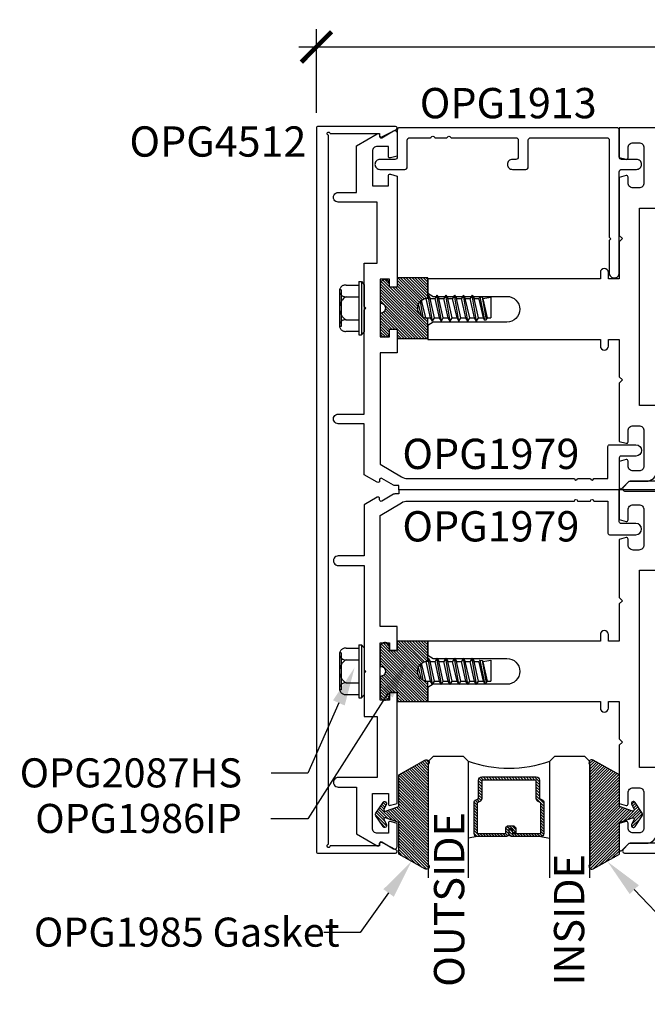
# Model space of a CAD drawing. Units: inches. Extents: x 9.91 to 19.62, y 41.22 to 49.28.
# Drawn here: x 9.91 to 13.79, y 43.18 to 49.28 of the extents above; entities that cross this region are included whole.
import ezdxf
from ezdxf import colors
from ezdxf.entities.mleader import LeaderData, LeaderLine
from ezdxf.enums import TextEntityAlignment as Align
from ezdxf.math import Vec2, Vec3

# ---------------------------------------------------------------- set-up
doc = ezdxf.new("R2010")
doc.units = ezdxf.units.IN
doc.header["$MEASUREMENT"] = 0
for name, color, linetype in [('Arcadia-Dim', 4, 'Continuous'), ('Arcadia-Profile', 5, 'Continuous'), ('Arcadia-Shade', 8, 'Continuous'), ('Arcadia-Text', 3, 'Continuous')]:
    doc.layers.add(name, color=color, linetype=linetype)
doc.styles.get("Standard").update_dxf_attribs({"font": 'ARIALN.TTF'})
doc.dimstyles.new('Arcadia-2', dxfattribs={"dimscale": 2, "dimtxt": 0.0938, "dimasz": 0.0938, "dimexe": 0.0546, "dimexo": 0.0469, "dimgap": 0.0469, "dimtad": 0, "dimtih": 1, "dimdec": 4, "dimrnd": 0.0625, "dimzin": 3, "dimdsep": 46, "dimlunit": 4, "dimtxsty": 'Standard', "dimblk": 'ARCHTICK', "dimcen": 0.0469, "dimdle": 0.0546, "dimclrd": 256, "dimclre": 256, "dimclrt": 256, "dimadec": 0, "dimazin": 0, "dimtfac": 0.75, "dimtix": 1, "dimtmove": 2, "dimatfit": 3, "dimfxl": 1, "dimtolj": 1, "dimtzin": 3, "dimlwd": -3, "dimlwe": -3, "dimarcsym": 0})
pattern_1 = [(45, (-30.979591, 80.587372), (-0.0088388348, 0.0088388348), [])]

# ---------------------------------------------------------------- blocks, each defined once
blk = doc.blocks.new('OPG1986IP')
at = {"layer": 'Arcadia-Shade', "lineweight": -3}
h = blk.add_hatch(dxfattribs=at)
h.set_pattern_fill('ANSI31', color=256, scale=0.1, style=0)
h.set_pattern_definition(pattern_1)
h.paths.add_polyline_path([(-0.4324, -0.014), (-0.4274, -0.0098), (-0.4219, -0.0063), (-0.4161, -0.0033), (-0.4101, -0.0009), (-0.4039, 0.0008), (-0.4039, 0.0008), (-0.3974, 0.0019), (-0.3909, 0.0023), (-0.3909, 0.1273), (-0.5799, 0.1273), (-0.5799, 0.0698), (-0.6269, 0.0698), (-0.6269, 0.0888), (-0.627, 0.0918), (-0.6275, 0.0948), (-0.6283, 0.0977), (-0.6294, 0.1006), (-0.6308, 0.1033), (-0.6324, 0.1058), (-0.6343, 0.1082), (-0.6365, 0.1103), (-0.6388, 0.1122), (-0.6414, 0.1139), (-0.6441, 0.1153), (-0.6469, 0.1163), (-0.6498, 0.1171), (-0.6528, 0.1176), (-0.6559, 0.1178), (-0.6589, 0.1176), (-0.6619, 0.1171), (-0.6648, 0.1163), (-0.6677, 0.1153), (-0.6704, 0.1139), (-0.6729, 0.1122), (-0.6753, 0.1103), (-0.6774, 0.1082), (-0.6793, 0.1058), (-0.681, 0.1033), (-0.6824, 0.1006), (-0.6835, 0.0977), (-0.6842, 0.0948), (-0.6847, 0.0918), (-0.6849, 0.0888), (-0.6849, -0.0292), (-0.6816, -0.0293), (-0.6783, -0.0297), (-0.6751, -0.0305), (-0.6719, -0.0316), (-0.669, -0.033), (-0.6661, -0.0348), (-0.6635, -0.0368), (-0.6612, -0.0391), (-0.659, -0.0417), (-0.6572, -0.0444), (-0.6557, -0.0474), (-0.6545, -0.0505), (-0.6536, -0.0537), (-0.6531, -0.0569), (-0.6529, -0.0602), (-0.6531, -0.0635), (-0.6536, -0.0668), (-0.6545, -0.07), (-0.6557, -0.0731), (-0.6572, -0.076), (-0.659, -0.0788), (-0.6612, -0.0813), (-0.6635, -0.0836), (-0.6661, -0.0857), (-0.669, -0.0874), (-0.6719, -0.0889), (-0.6751, -0.09), (-0.6783, -0.0907), (-0.6816, -0.0912), (-0.6849, -0.0912), (-0.6849, -0.2092), (-0.6847, -0.2123), (-0.6842, -0.2153), (-0.6835, -0.2182), (-0.6824, -0.221), (-0.681, -0.2237), (-0.6793, -0.2263), (-0.6774, -0.2286), (-0.6753, -0.2308), (-0.6729, -0.2327), (-0.6704, -0.2343), (-0.6677, -0.2357), (-0.6648, -0.2368), (-0.6619, -0.2376), (-0.6589, -0.2381), (-0.6559, -0.2382), (-0.6528, -0.2381), (-0.6498, -0.2376), (-0.6469, -0.2368), (-0.6441, -0.2357), (-0.6414, -0.2343), (-0.6388, -0.2327), (-0.6365, -0.2308), (-0.6343, -0.2286), (-0.6324, -0.2263), (-0.6308, -0.2237), (-0.6294, -0.221), (-0.6283, -0.2182), (-0.6275, -0.2153), (-0.627, -0.2123), (-0.6269, -0.2092), (-0.6269, -0.1902), (-0.5799, -0.1902), (-0.5799, -0.2469), (-0.579, -0.2477), (-0.3909, -0.2477), (-0.3909, -0.123), (-0.3912, -0.1227), (-0.3974, -0.1223), (-0.4038, -0.1213), (-0.4101, -0.1195), (-0.4161, -0.1172), (-0.4219, -0.1142), (-0.4284, -0.1099), (-0.4283, -0.1098), (-0.4324, -0.1065), (-0.437, -0.1019), (-0.4411, -0.0968), (-0.4446, -0.0913), (-0.4472, -0.0862), (-0.4472, -0.0863), (-0.4498, -0.0794), (-0.4515, -0.0732), (-0.4525, -0.0667), (-0.4529, -0.0602), (-0.4525, -0.0537), (-0.4515, -0.0473), (-0.4498, -0.041), (-0.4475, -0.0349), (-0.4446, -0.0291), (-0.4411, -0.0237), (-0.437, -0.0186)])
h = blk.add_hatch(dxfattribs=at)
h.set_pattern_fill('ANSI31', color=256, scale=0.1, style=0)
h.set_pattern_definition(pattern_1)
h.paths.add_polyline_path([(-0.4324, -0.014), (-0.4274, -0.0098), (-0.4219, -0.0063), (-0.4161, -0.0033), (-0.4101, -0.0009), (-0.4039, 0.0008), (-0.4039, 0.0008), (-0.3974, 0.0019), (-0.3909, 0.0023), (-0.3909, 0.1273), (-0.5799, 0.1273), (-0.5799, 0.0698), (-0.6269, 0.0698), (-0.6269, 0.0888), (-0.627, 0.0918), (-0.6275, 0.0948), (-0.6283, 0.0977), (-0.6294, 0.1006), (-0.6308, 0.1033), (-0.6324, 0.1058), (-0.6343, 0.1082), (-0.6365, 0.1103), (-0.6388, 0.1122), (-0.6414, 0.1139), (-0.6441, 0.1153), (-0.6469, 0.1163), (-0.6498, 0.1171), (-0.6528, 0.1176), (-0.6559, 0.1178), (-0.6589, 0.1176), (-0.6619, 0.1171), (-0.6648, 0.1163), (-0.6677, 0.1153), (-0.6704, 0.1139), (-0.6729, 0.1122), (-0.6753, 0.1103), (-0.6774, 0.1082), (-0.6793, 0.1058), (-0.681, 0.1033), (-0.6824, 0.1006), (-0.6835, 0.0977), (-0.6842, 0.0948), (-0.6847, 0.0918), (-0.6849, 0.0888), (-0.6849, -0.0292), (-0.6816, -0.0293), (-0.6783, -0.0297), (-0.6751, -0.0305), (-0.6719, -0.0316), (-0.669, -0.033), (-0.6661, -0.0348), (-0.6635, -0.0368), (-0.6612, -0.0391), (-0.659, -0.0417), (-0.6572, -0.0444), (-0.6557, -0.0474), (-0.6545, -0.0505), (-0.6536, -0.0537), (-0.6531, -0.0569), (-0.6529, -0.0602), (-0.6531, -0.0635), (-0.6536, -0.0668), (-0.6545, -0.07), (-0.6557, -0.0731), (-0.6572, -0.076), (-0.659, -0.0788), (-0.6612, -0.0813), (-0.6635, -0.0836), (-0.6661, -0.0857), (-0.669, -0.0874), (-0.6719, -0.0889), (-0.6751, -0.09), (-0.6783, -0.0907), (-0.6816, -0.0912), (-0.6849, -0.0912), (-0.6849, -0.2092), (-0.6847, -0.2123), (-0.6842, -0.2153), (-0.6835, -0.2182), (-0.6824, -0.221), (-0.681, -0.2237), (-0.6793, -0.2263), (-0.6774, -0.2286), (-0.6753, -0.2308), (-0.6729, -0.2327), (-0.6704, -0.2343), (-0.6677, -0.2357), (-0.6648, -0.2368), (-0.6619, -0.2376), (-0.6589, -0.2381), (-0.6559, -0.2382), (-0.6528, -0.2381), (-0.6498, -0.2376), (-0.6469, -0.2368), (-0.6441, -0.2357), (-0.6414, -0.2343), (-0.6388, -0.2327), (-0.6365, -0.2308), (-0.6343, -0.2286), (-0.6324, -0.2263), (-0.6308, -0.2237), (-0.6294, -0.221), (-0.6283, -0.2182), (-0.6275, -0.2153), (-0.627, -0.2123), (-0.6269, -0.2092), (-0.6269, -0.1902), (-0.5799, -0.1902), (-0.5799, -0.2469), (-0.579, -0.2477), (-0.3909, -0.2477), (-0.3909, -0.123), (-0.3912, -0.1227), (-0.3974, -0.1223), (-0.4038, -0.1213), (-0.4101, -0.1195), (-0.4161, -0.1172), (-0.4219, -0.1142), (-0.4284, -0.1099), (-0.4283, -0.1098), (-0.4324, -0.1065), (-0.437, -0.1019), (-0.4411, -0.0968), (-0.4446, -0.0913), (-0.4472, -0.0862), (-0.4472, -0.0863), (-0.4498, -0.0794), (-0.4515, -0.0732), (-0.4525, -0.0667), (-0.4529, -0.0602), (-0.4525, -0.0537), (-0.4515, -0.0473), (-0.4498, -0.041), (-0.4475, -0.0349), (-0.4446, -0.0291), (-0.4411, -0.0237), (-0.437, -0.0186)])
at = {"layer": 'Arcadia-Profile'}
blk.add_lwpolyline([(-0.6269, -0.1902), (-0.6269, -0.2092), (-0.627, -0.2123), (-0.6275, -0.2153), (-0.6283, -0.2182), (-0.6294, -0.221), (-0.6308, -0.2237), (-0.6324, -0.2263), (-0.6343, -0.2286), (-0.6365, -0.2308), (-0.6388, -0.2327), (-0.6414, -0.2343), (-0.6441, -0.2357), (-0.6469, -0.2368), (-0.6498, -0.2376), (-0.6528, -0.2381), (-0.6559, -0.2382), (-0.6589, -0.2381), (-0.6619, -0.2376), (-0.6648, -0.2368), (-0.6677, -0.2357), (-0.6704, -0.2343), (-0.6729, -0.2327), (-0.6753, -0.2308), (-0.6774, -0.2286), (-0.6793, -0.2263), (-0.681, -0.2237), (-0.6824, -0.221), (-0.6835, -0.2182), (-0.6842, -0.2153), (-0.6847, -0.2123), (-0.6849, -0.2092), (-0.6849, -0.0912), (-0.6816, -0.0912), (-0.6783, -0.0907), (-0.6751, -0.09), (-0.6719, -0.0889), (-0.669, -0.0874), (-0.6661, -0.0857), (-0.6635, -0.0836), (-0.6612, -0.0813), (-0.659, -0.0788), (-0.6572, -0.076), (-0.6557, -0.0731), (-0.6545, -0.07), (-0.6536, -0.0668), (-0.6531, -0.0635), (-0.6529, -0.0602), (-0.6531, -0.0569), (-0.6536, -0.0537), (-0.6545, -0.0505), (-0.6557, -0.0474), (-0.6572, -0.0444), (-0.659, -0.0417), (-0.6612, -0.0391), (-0.6635, -0.0368), (-0.6661, -0.0348), (-0.669, -0.033), (-0.6719, -0.0316), (-0.6751, -0.0305), (-0.6783, -0.0297), (-0.6816, -0.0293), (-0.6849, -0.0292), (-0.6849, 0.0888), (-0.6847, 0.0918), (-0.6842, 0.0948), (-0.6835, 0.0977), (-0.6824, 0.1006), (-0.681, 0.1033), (-0.6793, 0.1058), (-0.6774, 0.1082), (-0.6753, 0.1103), (-0.6729, 0.1122), (-0.6704, 0.1139), (-0.6677, 0.1153), (-0.6648, 0.1163), (-0.6619, 0.1171), (-0.6589, 0.1176), (-0.6559, 0.1178), (-0.6528, 0.1176), (-0.6498, 0.1171), (-0.6469, 0.1163), (-0.6441, 0.1153), (-0.6414, 0.1139), (-0.6388, 0.1122), (-0.6365, 0.1103), (-0.6343, 0.1082), (-0.6324, 0.1058), (-0.6308, 0.1033), (-0.6294, 0.1006), (-0.6283, 0.0977), (-0.6275, 0.0948), (-0.627, 0.0918), (-0.6269, 0.0888), (-0.6269, 0.0698), (-0.5799, 0.0698), (-0.5799, 0.1273), (-0.3909, 0.1273), (-0.3909, 0.0023), (-0.3974, 0.0019), (-0.4038, 0.0008), (-0.4101, -0.0009), (-0.4161, -0.0033), (-0.4219, -0.0063), (-0.4274, -0.0098), (-0.4324, -0.014), (-0.437, -0.0186), (-0.4411, -0.0237), (-0.4446, -0.0291), (-0.4475, -0.0349), (-0.4498, -0.041), (-0.4515, -0.0473), (-0.4525, -0.0537), (-0.4529, -0.0602), (-0.4525, -0.0667), (-0.4515, -0.0732), (-0.4498, -0.0794), (-0.4475, -0.0855), (-0.4446, -0.0913), (-0.4411, -0.0968), (-0.437, -0.1019), (-0.4324, -0.1065), (-0.4274, -0.1106), (-0.4219, -0.1142), (-0.4161, -0.1172), (-0.4101, -0.1195), (-0.4038, -0.1213), (-0.3974, -0.1223), (-0.3909, -0.1227), (-0.3909, -0.2477), (-0.5799, -0.2477), (-0.5799, -0.1902)], close=True, dxfattribs=at)
blk.add_lwpolyline([(-0.6269, -0.1902), (-0.6269, -0.2092), (-0.627, -0.2123), (-0.6275, -0.2153), (-0.6283, -0.2182), (-0.6294, -0.221), (-0.6308, -0.2237), (-0.6324, -0.2263), (-0.6343, -0.2286), (-0.6365, -0.2308), (-0.6388, -0.2327), (-0.6414, -0.2343), (-0.6441, -0.2357), (-0.6469, -0.2368), (-0.6498, -0.2376), (-0.6528, -0.2381), (-0.6559, -0.2382), (-0.6589, -0.2381), (-0.6619, -0.2376), (-0.6648, -0.2368), (-0.6677, -0.2357), (-0.6704, -0.2343), (-0.6729, -0.2327), (-0.6753, -0.2308), (-0.6774, -0.2286), (-0.6793, -0.2263), (-0.681, -0.2237), (-0.6824, -0.221), (-0.6835, -0.2182), (-0.6842, -0.2153), (-0.6847, -0.2123), (-0.6849, -0.2092), (-0.6849, -0.0912), (-0.6816, -0.0912), (-0.6783, -0.0907), (-0.6751, -0.09), (-0.6719, -0.0889), (-0.669, -0.0874), (-0.6661, -0.0857), (-0.6635, -0.0836), (-0.6612, -0.0813), (-0.659, -0.0788), (-0.6572, -0.076), (-0.6557, -0.0731), (-0.6545, -0.07), (-0.6536, -0.0668), (-0.6531, -0.0635), (-0.6529, -0.0602), (-0.6531, -0.0569), (-0.6536, -0.0537), (-0.6545, -0.0505), (-0.6557, -0.0474), (-0.6572, -0.0444), (-0.659, -0.0417), (-0.6612, -0.0391), (-0.6635, -0.0368), (-0.6661, -0.0348), (-0.669, -0.033), (-0.6719, -0.0316), (-0.6751, -0.0305), (-0.6783, -0.0297), (-0.6816, -0.0293), (-0.6849, -0.0292), (-0.6849, 0.0888), (-0.6847, 0.0918), (-0.6842, 0.0948), (-0.6835, 0.0977), (-0.6824, 0.1006), (-0.681, 0.1033), (-0.6793, 0.1058), (-0.6774, 0.1082), (-0.6753, 0.1103), (-0.6729, 0.1122), (-0.6704, 0.1139), (-0.6677, 0.1153), (-0.6648, 0.1163), (-0.6619, 0.1171), (-0.6589, 0.1176), (-0.6559, 0.1178), (-0.6528, 0.1176), (-0.6498, 0.1171), (-0.6469, 0.1163), (-0.6441, 0.1153), (-0.6414, 0.1139), (-0.6388, 0.1122), (-0.6365, 0.1103), (-0.6343, 0.1082), (-0.6324, 0.1058), (-0.6308, 0.1033), (-0.6294, 0.1006), (-0.6283, 0.0977), (-0.6275, 0.0948), (-0.627, 0.0918), (-0.6269, 0.0888), (-0.6269, 0.0698), (-0.5799, 0.0698), (-0.5799, 0.1273), (-0.3909, 0.1273), (-0.3909, 0.0023), (-0.3974, 0.0019), (-0.4038, 0.0008), (-0.4101, -0.0009), (-0.4161, -0.0033), (-0.4219, -0.0063), (-0.4274, -0.0098), (-0.4324, -0.014), (-0.437, -0.0186), (-0.4411, -0.0237), (-0.4446, -0.0291), (-0.4475, -0.0349), (-0.4498, -0.041), (-0.4515, -0.0473), (-0.4525, -0.0537), (-0.4529, -0.0602), (-0.4525, -0.0667), (-0.4515, -0.0732), (-0.4498, -0.0794), (-0.4475, -0.0855), (-0.4446, -0.0913), (-0.4411, -0.0968), (-0.437, -0.1019), (-0.4324, -0.1065), (-0.4274, -0.1106), (-0.4219, -0.1142), (-0.4161, -0.1172), (-0.4101, -0.1195), (-0.4038, -0.1213), (-0.3974, -0.1223), (-0.3909, -0.1227), (-0.3909, -0.2477), (-0.5799, -0.2477), (-0.5799, -0.1902)], close=True, dxfattribs=at)
at = {"layer": 'Arcadia-Profile', "extrusion": (0, -1.22461e-16, -1)}
for points in [[(0.8964, 0.0112), (0.9005, 0.0109), (0.9046, 0.011), (0.9086, 0.0116), (0.9126, 0.0127), (0.9164, 0.0142), (0.9201, 0.0161), (0.9235, 0.0184), (0.9266, 0.0211), (0.9293, 0.0241), (0.9317, 0.0275), (0.9338, 0.0311), (0.9354, 0.0348), (0.9365, 0.0388), (0.9372, 0.0428), (0.9375, 0.0469), (0.9372, 0.051), (0.9365, 0.0551), (0.9354, 0.059), (0.9338, 0.0628), (0.9317, 0.0664), (0.9293, 0.0697), (0.9266, 0.0728), (0.9235, 0.0755), (0.9201, 0.0778), (0.9164, 0.0797), (0.9126, 0.0812), (0.9086, 0.0823), (0.9046, 0.0829), (0.9005, 0.083), (0.8964, 0.0827)], [(0.8964, 0.0112), (0.9005, 0.0109), (0.9046, 0.011), (0.9086, 0.0116), (0.9126, 0.0127), (0.9164, 0.0142), (0.9201, 0.0161), (0.9235, 0.0184), (0.9266, 0.0211), (0.9293, 0.0241), (0.9317, 0.0275), (0.9338, 0.0311), (0.9354, 0.0348), (0.9365, 0.0388), (0.9372, 0.0428), (0.9375, 0.0469), (0.9372, 0.051), (0.9365, 0.0551), (0.9354, 0.059), (0.9338, 0.0628), (0.9317, 0.0664), (0.9293, 0.0697), (0.9266, 0.0728), (0.9235, 0.0755), (0.9201, 0.0778), (0.9164, 0.0797), (0.9126, 0.0812), (0.9086, 0.0823), (0.9046, 0.0829), (0.9005, 0.083), (0.8964, 0.0827)], [(0.8964, 0.0827), (0.818, 0.0827)], [(0.8964, 0.0827), (0.818, 0.0827)], [(0.818, -0.2252), (0.818, 0.1048)], [(0.818, 0.1048), (0.8015, 0.1048)], [(0.818, -0.2252), (0.818, 0.1048)], [(0.818, 0.1048), (0.8015, 0.1048)], [(0.8015, -0.2252), (0.8015, 0.1048)], [(0.8015, 0.1048), (0.785, 0.0851)], [(0.8015, -0.2252), (0.8015, 0.1048)], [(0.8015, 0.1048), (0.785, 0.0851)], [(0.785, -0.2056), (0.785, 0.0851)], [(0.785, -0.2056), (0.785, 0.0851)], [(0.9276, 0.0536), (0.9375, 0.0536)], [(0.9276, 0.0536), (0.9375, 0.0536)], [(0.9375, -0.1674), (0.9375, 0.0469)], [(0.9375, -0.1674), (0.9375, 0.0469)], [(0.8964, -0.1317), (0.9012, -0.1286), (0.9059, -0.1252), (0.9103, -0.1215), (0.9144, -0.1175), (0.9182, -0.1132), (0.9218, -0.1087), (0.925, -0.1039), (0.9278, -0.0989), (0.9304, -0.0937), (0.9325, -0.0884), (0.9343, -0.0829), (0.9357, -0.0774), (0.9367, -0.0717), (0.9373, -0.066), (0.9375, -0.0602), (0.9373, -0.0545), (0.9367, -0.0488), (0.9357, -0.0431), (0.9343, -0.0375), (0.9325, -0.032), (0.9304, -0.0267), (0.9278, -0.0215), (0.925, -0.0166), (0.9218, -0.0118), (0.9182, -0.0072), (0.9144, -0.003), (0.9103, 0.001), (0.9059, 0.0048), (0.9012, 0.0082), (0.8964, 0.0112)], [(0.8964, -0.1317), (0.9012, -0.1286), (0.9059, -0.1252), (0.9103, -0.1215), (0.9144, -0.1175), (0.9182, -0.1132), (0.9218, -0.1087), (0.925, -0.1039), (0.9278, -0.0989), (0.9304, -0.0937), (0.9325, -0.0884), (0.9343, -0.0829), (0.9357, -0.0774), (0.9367, -0.0717), (0.9373, -0.066), (0.9375, -0.0602), (0.9373, -0.0545), (0.9367, -0.0488), (0.9357, -0.0431), (0.9343, -0.0375), (0.9325, -0.032), (0.9304, -0.0267), (0.9278, -0.0215), (0.925, -0.0166), (0.9218, -0.0118), (0.9182, -0.0072), (0.9144, -0.003), (0.9103, 0.001), (0.9059, 0.0048), (0.9012, 0.0082), (0.8964, 0.0112)], [(0.9276, -0.1741), (0.9276, 0.0536)], [(0.9276, -0.1741), (0.9276, 0.0536)], [(0.8964, 0.0112), (0.818, 0.0112)], [(0.8964, 0.0112), (0.818, 0.0112)], [(0.4035, 0), (0.4284, -0.1099)], [(0.4035, 0), (0.4284, -0.1099)], [(0.4039, 0.0008), (0.4035, 0)], [(0.4039, 0.0008), (0.4035, 0)], [(0.4035, 0), (0.3731, 0)], [(0.4035, 0), (0.3731, 0)], [(0.3731, 0), (0.4004, -0.1205)], [(0.3731, 0), (0.4004, -0.1205)], [(0.361, 0.0209), (0.3883, -0.1414)], [(0.361, 0.0209), (0.3883, -0.1414)], [(0.3489, 0), (0.3762, -0.1205)], [(0.3489, 0), (0.3762, -0.1205)], [(0.361, 0.0209), (0.3731, 0)], [(0.361, 0.0209), (0.3731, 0)], [(0.361, 0.0209), (0.3489, 0)], [(0.361, 0.0209), (0.3489, 0)], [(0.3489, 0), (0.3186, 0)], [(0.3489, 0), (0.3186, 0)], [(0.3186, 0), (0.3458, -0.1205)], [(0.3186, 0), (0.3458, -0.1205)], [(0.3065, 0.0209), (0.3337, -0.1414)], [(0.3065, 0.0209), (0.3337, -0.1414)], [(0.2944, 0), (0.3216, -0.1205)], [(0.2944, 0), (0.3216, -0.1205)], [(0.3065, 0.0209), (0.3186, 0)], [(0.3065, 0.0209), (0.3186, 0)], [(0.3065, 0.0209), (0.2944, 0)], [(0.3065, 0.0209), (0.2944, 0)], [(0.2944, 0), (0.264, 0)], [(0.2944, 0), (0.264, 0)], [(0.264, 0), (0.2913, -0.1205)], [(0.264, 0), (0.2913, -0.1205)], [(0.2519, 0.0209), (0.2792, -0.1414)], [(0.2519, 0.0209), (0.2792, -0.1414)], [(0.2398, 0), (0.2671, -0.1205)], [(0.2398, 0), (0.2671, -0.1205)], [(0.2519, 0.0209), (0.264, 0)], [(0.2519, 0.0209), (0.264, 0)], [(0.2519, 0.0209), (0.2398, 0)], [(0.2519, 0.0209), (0.2398, 0)], [(0.2398, 0), (0.2094, 0)], [(0.2398, 0), (0.2094, 0)], [(0.2094, 0), (0.2367, -0.1205)], [(0.2094, 0), (0.2367, -0.1205)], [(0.1973, 0.0209), (0.2246, -0.1414)], [(0.1973, 0.0209), (0.2246, -0.1414)], [(0.1853, 0), (0.2125, -0.1205)], [(0.1853, 0), (0.2125, -0.1205)], [(0.1973, 0.0209), (0.2094, 0)], [(0.1973, 0.0209), (0.2094, 0)], [(0.1973, 0.0209), (0.1853, 0)], [(0.1973, 0.0209), (0.1853, 0)], [(0.1853, 0), (0.1549, 0)], [(0.1853, 0), (0.1549, 0)], [(0.1549, 0), (0.1822, -0.1205)], [(0.1549, 0), (0.1822, -0.1205)], [(0.1428, 0.0209), (0.1701, -0.1414)], [(0.1428, 0.0209), (0.1701, -0.1414)], [(0.1307, 0), (0.158, -0.1205)], [(0.1307, 0), (0.158, -0.1205)], [(0.1428, 0.0209), (0.1549, 0)], [(0.1428, 0.0209), (0.1549, 0)], [(0.1428, 0.0209), (0.1307, 0)], [(0.1428, 0.0209), (0.1307, 0)], [(0.1307, 0), (0.1003, 0)], [(0.1307, 0), (0.1003, 0)], [(0.1003, 0), (0.1276, -0.1205)], [(0.1003, 0), (0.1276, -0.1205)], [(0.0882, 0.0209), (0.1155, -0.1414)], [(0.0882, 0.0209), (0.1155, -0.1414)], [(0.0761, 0), (0.1034, -0.1205)], [(0.0761, 0), (0.1034, -0.1205)], [(0.0882, 0.0209), (0.1003, 0)], [(0.0882, 0.0209), (0.1003, 0)], [(0.0882, 0.0209), (0.0761, 0)], [(0.0882, 0.0209), (0.0761, 0)], [(0.0761, 0), (0.0458, 0)], [(0.0761, 0), (0.0458, 0)], [(0.0676, -0.1298), (0.0385, 0.0127)], [(0.0676, -0.1298), (0.0385, 0.0127)], [(0.0531, -0.1278), (0.0281, 0.0112)], [(0.0531, -0.1278), (0.0281, 0.0112)], [(0.0216, 0), (0.0484, -0.1183)], [(0.0216, 0), (0.0484, -0.1183)], [(0.0385, 0.0127), (0.0458, 0)], [(0.0385, 0.0127), (0.0458, 0)], [(0.0385, 0.0127), (0.0281, 0.0112)], [(0.0385, 0.0127), (0.0281, 0.0112)], [(0.0281, 0.0112), (0.0216, 0)], [(0.0281, 0.0112), (0.0216, 0)], [(0.0216, 0), (0, 0)], [(0.0216, 0), (0, 0)], [(0, -0.1297), (0, 0)], [(0, -0.1297), (0, 0)], [(0.4304, -0.0123), (0.4472, -0.0863)], [(0.4304, -0.0123), (0.4472, -0.0863)], [(0.42, -0.0052), (0.4363, -0.1026)], [(0.42, -0.0052), (0.4363, -0.1026)], [(0.0458, 0), (0.0722, -0.1168)], [(0.0458, 0), (0.0722, -0.1168)], [(0.4071, -0.1205), (0.4004, -0.1205)], [(0.4071, -0.1205), (0.4004, -0.1205)], [(0.3883, -0.1414), (0.3762, -0.1205)], [(0.3883, -0.1414), (0.3762, -0.1205)], [(0.3762, -0.1205), (0.3458, -0.1205)], [(0.3762, -0.1205), (0.3458, -0.1205)], [(0.3337, -0.1414), (0.3458, -0.1205)], [(0.3337, -0.1414), (0.3458, -0.1205)], [(0.3337, -0.1414), (0.3216, -0.1205)], [(0.3337, -0.1414), (0.3216, -0.1205)], [(0.3216, -0.1205), (0.2913, -0.1205)], [(0.3216, -0.1205), (0.2913, -0.1205)], [(0.2792, -0.1414), (0.2913, -0.1205)], [(0.2792, -0.1414), (0.2913, -0.1205)], [(0.2792, -0.1414), (0.2671, -0.1205)], [(0.2792, -0.1414), (0.2671, -0.1205)], [(0.2671, -0.1205), (0.2367, -0.1205)], [(0.2671, -0.1205), (0.2367, -0.1205)], [(0.2246, -0.1414), (0.2367, -0.1205)], [(0.2246, -0.1414), (0.2367, -0.1205)], [(0.2246, -0.1414), (0.2125, -0.1205)], [(0.2246, -0.1414), (0.2125, -0.1205)], [(0.2125, -0.1205), (0.1822, -0.1205)], [(0.2125, -0.1205), (0.1822, -0.1205)], [(0.1701, -0.1414), (0.1822, -0.1205)], [(0.1701, -0.1414), (0.1822, -0.1205)], [(0.1701, -0.1414), (0.158, -0.1205)], [(0.1701, -0.1414), (0.158, -0.1205)], [(0.158, -0.1205), (0.1276, -0.1205)], [(0.158, -0.1205), (0.1276, -0.1205)], [(0.1155, -0.1414), (0.1276, -0.1205)], [(0.1155, -0.1414), (0.1276, -0.1205)], [(0.1155, -0.1414), (0.1034, -0.1205)], [(0.1155, -0.1414), (0.1034, -0.1205)], [(0.1034, -0.1205), (0.0731, -0.1205)], [(0.1034, -0.1205), (0.0731, -0.1205)], [(0.0676, -0.1298), (0.0731, -0.1205)], [(0.0676, -0.1298), (0.0731, -0.1205)], [(0.0676, -0.1298), (0.0729, -0.1207)], [(0.0676, -0.1298), (0.0729, -0.1207)], [(0.0531, -0.1278), (0.049, -0.1206)], [(0.0531, -0.1278), (0.049, -0.1206)], [(0.049, -0.1206), (0, -0.1297)], [(0.049, -0.1206), (0, -0.1297)], [(0.8964, -0.2031), (0.9005, -0.2035), (0.9046, -0.2033), (0.9086, -0.2027), (0.9126, -0.2017), (0.9164, -0.2002), (0.9201, -0.1983), (0.9235, -0.1959), (0.9266, -0.1932), (0.9293, -0.1902), (0.9317, -0.1869), (0.9338, -0.1833), (0.9354, -0.1795), (0.9365, -0.1756), (0.9372, -0.1715), (0.9375, -0.1674), (0.9372, -0.1633), (0.9365, -0.1592), (0.9354, -0.1553), (0.9338, -0.1515), (0.9317, -0.1479), (0.9293, -0.1446), (0.9266, -0.1416), (0.9235, -0.1389), (0.9201, -0.1365), (0.9164, -0.1346), (0.9126, -0.1331), (0.9086, -0.1321), (0.9046, -0.1315), (0.9005, -0.1313), (0.8964, -0.1317)], [(0.8964, -0.2031), (0.9005, -0.2035), (0.9046, -0.2033), (0.9086, -0.2027), (0.9126, -0.2017), (0.9164, -0.2002), (0.9201, -0.1983), (0.9235, -0.1959), (0.9266, -0.1932), (0.9293, -0.1902), (0.9317, -0.1869), (0.9338, -0.1833), (0.9354, -0.1795), (0.9365, -0.1756), (0.9372, -0.1715), (0.9375, -0.1674), (0.9372, -0.1633), (0.9365, -0.1592), (0.9354, -0.1553), (0.9338, -0.1515), (0.9317, -0.1479), (0.9293, -0.1446), (0.9266, -0.1416), (0.9235, -0.1389), (0.9201, -0.1365), (0.9164, -0.1346), (0.9126, -0.1331), (0.9086, -0.1321), (0.9046, -0.1315), (0.9005, -0.1313), (0.8964, -0.1317)], [(0.9276, -0.1741), (0.9375, -0.1741)], [(0.9276, -0.1741), (0.9375, -0.1741)], [(0.8964, -0.1317), (0.818, -0.1317)], [(0.8964, -0.1317), (0.818, -0.1317)], [(0.3911, -0.1227), (0.3909, -0.123)], [(0.3911, -0.1227), (0.3909, -0.123)], [(0.3883, -0.1414), (0.3909, -0.1369)], [(0.3883, -0.1414), (0.3909, -0.1369)], [(0.2521, -0.1266), (0.2519, -0.1266)], [(0.2521, -0.1266), (0.2519, -0.1266)], [(0.0676, -0.1298), (0.0531, -0.1278)], [(0.0676, -0.1298), (0.0531, -0.1278)], [(0.8964, -0.2031), (0.818, -0.2031)], [(0.8964, -0.2031), (0.818, -0.2031)], [(0.818, -0.2252), (0.8015, -0.2252)], [(0.818, -0.2252), (0.8015, -0.2252)], [(0.8015, -0.2252), (0.785, -0.2056)], [(0.8015, -0.2252), (0.785, -0.2056)]]:
    blk.add_lwpolyline(points, dxfattribs=at)
at = {"layer": 'Arcadia-Profile'}
blk.add_lwpolyline([(-0.5799, -0.2469), (-0.579, -0.2477)], dxfattribs=at)
blk.add_lwpolyline([(-0.5799, -0.2469), (-0.579, -0.2477)], dxfattribs=at)
blk = doc.blocks.new('_ArchTick')
at = {"color": 0, "linetype": 'ByBlock', "lineweight": -3, "const_width": 0.15}
blk.add_lwpolyline([(-0.5, -0.5), (0.5, 0.5)], dxfattribs=at)
blk = doc.blocks.new('*D18')
at = {"layer": 'Arcadia-Dim', "lineweight": -3, "transparency": 16777216}
for p, q in [((11.7431, 48.7001), (11.7431, 49.217)), ((17.218, 48.7016), (17.218, 49.217)), ((11.6339, 49.1078), (14.2559, 49.1078)), ((17.3272, 49.1078), (14.7052, 49.1078))]:
    blk.add_line(p, q, dxfattribs=at)
at = {"layer": 'Defpoints', "color": 0, "lineweight": -3, "transparency": 16777216}
for p in [(17.218, 49.1078), (11.7431, 48.6063), (17.218, 48.6078)]:
    blk.add_point(p, dxfattribs=at)
at = {"layer": 'Arcadia-Dim', "lineweight": -3, "transparency": 16777216, "xscale": 0.1876, "yscale": 0.1876, "zscale": 0.1876, "rotation": 180}
blk.add_blockref('_ArchTick', (11.7431, 49.1078), dxfattribs=at)
at = {"layer": 'Arcadia-Dim', "lineweight": -3, "transparency": 16777216, "xscale": 0.1876, "yscale": 0.1876, "zscale": 0.1876}
blk.add_blockref('_ArchTick', (17.218, 49.1078), dxfattribs=at)
at = {"layer": 'Arcadia-Dim', "lineweight": -3, "transparency": 16777216, "insert": (14.4806, 49.1078), "char_height": 0.1876, "attachment_point": 5}
blk.add_mtext('\\A1;5{\\H0.75x;\\S1/2;}"', dxfattribs=at)
blk = doc.blocks.new('OPG1985')
at = {"layer": 'Arcadia-Shade'}
h = blk.add_hatch(dxfattribs=at)
h.set_pattern_fill('ANSI31', color=256, scale=0.1, style=0)
edge = h.paths.add_edge_path()
edge.add_line((0.2776, 0.282), (0.2625, 0.2514))
edge.add_arc((0.2728, 0.2454), 0.012, 149.93421, 329.93421)
edge.add_line((0.2832, 0.2394), (0.3274, 0.3054))
edge.add_arc((0.3144, 0.3141), 0.0156, 326.15929, 393.84071)
edge.add_line((0.3274, 0.3228), (0.2832, 0.3888))
edge.add_arc((0.2728, 0.3828), 0.012, 30.066, 210.066)
edge.add_line((0.2625, 0.3768), (0.2776, 0.3462))
edge.add_arc((0.2706, 0.3427), 0.00781, -109.3531, 26.29131, ccw=False)
edge.add_line((0.268, 0.3354), (0.1862, 0.3641))
edge.add_line((0.1862, 0.3641), (0.1862, 0.5601))
edge.add_line((0.1862, 0.5601), (0.0237, 0.6506))
edge.add_arc((0.0152, 0.6355), 0.0174, 60.88488, 225.40238)
edge.add_line((0.003, 0.6231), (0.003, 0.0051))
edge.add_arc((0.0152, -0.0073), 0.0174, 134.59762, 299.11512)
edge.add_line((0.0237, -0.0225), (0.1862, 0.0681))
edge.add_line((0.1862, 0.0681), (0.1862, 0.2641))
edge.add_line((0.1862, 0.2641), (0.268, 0.2928))
edge.add_arc((0.2706, 0.2854), 0.00781, -26.29131, 109.35316, ccw=False)
at = {"layer": 'Arcadia-Profile'}
blk.add_lwpolyline([(0.2776, 0.282), (0.2625, 0.2514, 1), (0.2832, 0.2394), (0.3274, 0.3054, 0.304211), (0.3274, 0.3228), (0.2832, 0.3888, 1), (0.2625, 0.3768), (0.2776, 0.3462, -0.672253), (0.268, 0.3354), (0.1862, 0.3641), (0.1862, 0.5601), (0.0237, 0.6506, 0.873259), (0.003, 0.6231), (0.003, 0.0051, 0.873259), (0.0237, -0.0225), (0.1862, 0.0681), (0.1862, 0.2641), (0.268, 0.2928, -0.672254)], format="xyb", close=True, dxfattribs=at)
blk = doc.blocks.new('*U17')
at = {"layer": 'Arcadia-Shade', "lineweight": -3}
h = blk.add_hatch(dxfattribs=at)
h.set_pattern_fill('ANSI31', color=256, scale=0.1, style=0)
h.set_pattern_definition([(45, (-12.490091, -10.793534), (-0.008838835, 0.008838835), [])])
edge = h.paths.add_edge_path()
edge.add_line((0.499, 0.4286), (0.523, 0.4286))
edge.add_arc((0.523, 0.4482), 0.0197, 270, 360)
edge.add_line((0.5427, 0.4482), (0.5427, 0.4732))
edge.add_line((0.5427, 0.4732), (0.523, 0.4732))
edge.add_line((0.523, 0.4732), (0.523, 0.4482))
edge.add_line((0.523, 0.4482), (0.499, 0.4482))
edge.add_line((0.499, 0.4482), (0.499, 0.4763))
edge.add_arc((0.4793, 0.4763), 0.0197, 360, 450)
edge.add_line((0.4793, 0.496), (0.3036, 0.496))
edge.add_arc((0.3036, 0.4763), 0.0197, 90, 180)
edge.add_line((0.284, 0.4763), (0.284, 0.2858))
edge.add_arc((0.3036, 0.2858), 0.0197, 180, 245.45293)
edge.add_line((0.2955, 0.2679), (0.3114, 0.2606))
edge.add_line((0.3114, 0.2606), (0.3114, 0.1457))
edge.add_arc((0.3311, 0.1457), 0.0197, 180, 270)
edge.add_line((0.3311, 0.126), (0.6689, 0.126))
edge.add_arc((0.6689, 0.1457), 0.0197, 270, 360)
edge.add_line((0.6886, 0.1457), (0.6886, 0.2606))
edge.add_line((0.6886, 0.2606), (0.7045, 0.2679))
edge.add_arc((0.6964, 0.2858), 0.0197, 294.54707, 360)
edge.add_line((0.716, 0.2858), (0.716, 0.4763))
edge.add_arc((0.6964, 0.4763), 0.0197, 0, 90)
edge.add_line((0.6964, 0.496), (0.5207, 0.496))
edge.add_arc((0.5207, 0.4763), 0.0197, 90, 180)
edge.add_line((0.501, 0.4763), (0.501, 0.4522))
edge.add_line((0.501, 0.4522), (0.5207, 0.4522))
edge.add_line((0.5207, 0.4522), (0.5207, 0.4763))
edge.add_line((0.5207, 0.4763), (0.6964, 0.4763))
edge.add_line((0.6964, 0.4763), (0.6964, 0.2858))
edge.add_line((0.6964, 0.2858), (0.6804, 0.2786))
edge.add_arc((0.6886, 0.2606), 0.0197, 114.54707, 180)
edge.add_line((0.6689, 0.2606), (0.6689, 0.1457))
edge.add_line((0.6689, 0.1457), (0.3311, 0.1457))
edge.add_line((0.3311, 0.1457), (0.3311, 0.2606))
edge.add_arc((0.3114, 0.2606), 0.0197, 0, 65.45293)
edge.add_line((0.3196, 0.2786), (0.3036, 0.2858))
edge.add_line((0.3036, 0.2858), (0.3036, 0.4763))
edge.add_line((0.3036, 0.4763), (0.4793, 0.4763))
edge.add_line((0.4793, 0.4763), (0.4793, 0.4482))
edge.add_arc((0.499, 0.4482), 0.0197, 180, 270)
at = {"layer": 'Arcadia-Profile'}
for p, q in [((0, 0.0312), (0, 0.75)), ((0.25, 0.75), (0.25, 0.0312)), ((0.75, 0.0312), (0.75, 0.75)), ((1, 0.75), (1, 0.0312)), ((0.3036, 0.496), (0.25, 0.5054)), ((0.6964, 0.496), (0.75, 0.5054)), ((0.708, 0.27), (0.7122, 0.2742)), ((0.0312, 0), (0, 0.0312)), ((0.0312, 0), (0, 0.0312)), ((0.0312, 0), (0, 0.0312)), ((0.0312, 0), (0, 0.0312)), ((0.0312, 0), (0, 0.0312)), ((0.2188, 0), (0.0312, 0)), ((0.2188, 0), (0.0312, 0)), ((0.25, 0.0312), (0.2188, 0)), ((0.25, 0.0312), (0.2188, 0)), ((0.7812, 0), (0.75, 0.0312)), ((0.9688, 0), (0.7812, 0)), ((1, 0.0312), (0.9688, 0))]:
    blk.add_line(p, q, dxfattribs=at)
blk.add_lwpolyline([(0.499, 0.4286), (0.523, 0.4286, 0.414214), (0.5427, 0.4482), (0.5427, 0.4732), (0.523, 0.4732), (0.523, 0.4482), (0.499, 0.4482), (0.499, 0.4763, 0.414214), (0.4793, 0.496), (0.3036, 0.496, 0.414214), (0.284, 0.4763), (0.284, 0.2858, 0.293619), (0.2955, 0.2679), (0.3114, 0.2606), (0.3114, 0.1457, 0.414214), (0.3311, 0.126), (0.6689, 0.126, 0.414214), (0.6886, 0.1457), (0.6886, 0.2606), (0.7045, 0.2679, 0.293619), (0.716, 0.2858), (0.716, 0.4763, 0.414214), (0.6964, 0.496), (0.5207, 0.496, 0.414214), (0.501, 0.4763), (0.501, 0.4522), (0.5207, 0.4522), (0.5207, 0.4763), (0.6964, 0.4763), (0.6964, 0.2858), (0.6804, 0.2786, 0.293619), (0.6689, 0.2606), (0.6689, 0.1457), (0.3311, 0.1457), (0.3311, 0.2606, 0.293619), (0.3196, 0.2786), (0.3036, 0.2858), (0.3036, 0.4763), (0.4793, 0.4763), (0.4793, 0.4482, 0.414214)], format="xyb", close=True, dxfattribs=at)
blk.add_arc((0.5, -0.6625), 0.7374, 70.18348, 109.81652, dxfattribs=at)

msp = doc.modelspace()

# ---------------------------------------------------------------- linework, layer by layer
at = {"layer": 'Arcadia-Profile'}
for points in [[(11.82808, 44.16127, -2.4142136), (11.81808, 44.17127), (11.81808, 48.56127, -2.4142136), (11.82808, 48.57127), (12.13408, 48.57127), (12.13408, 48.55927, 0.5648405), (12.14875, 48.55043), (12.23775, 48.59743, 0.782424), (12.23308, 48.61627), (11.75308, 48.61627, 0.4142136), (11.74308, 48.60627), (11.74308, 44.12627, 0.4142136), (11.75308, 44.11627), (12.23308, 44.11627, 0.782424), (12.23775, 44.13511), (12.14875, 44.18211, 0.5648405), (12.13408, 44.17327), (12.13408, 44.16127)], [(12.22808, 46.39214, -0.1350856), (12.2204, 46.39425), (12.14885, 46.43686, 0.5818566), (12.13373, 46.42827), (12.13373, 46.42127, -0.5773503), (12.11873, 46.41261), (12.03808, 46.45917), (12.03808, 46.77527), (11.87808, 46.77527, -1.0000016), (11.87808, 46.83527), (12.03808, 46.83527), (12.03808, 47.48127), (12.04808, 47.49127), (12.03808, 47.50127), (12.03808, 47.76927), (12.11808, 47.76927), (12.11808, 48.14727), (11.87808, 48.14727, -1.0000016), (11.87808, 48.20727), (11.99008, 48.20727), (11.99008, 48.49565), (12.11873, 48.56993, -0.5773503), (12.13373, 48.56127), (12.13373, 48.55427, 0.5818566), (12.14885, 48.54568), (12.2204, 48.58829, -0.5818566), (12.24308, 48.5754), (12.24308, 48.43197), (12.20066, 48.42061, -0.4931454), (12.18808, 48.43027), (12.18808, 48.49227), (12.12008, 48.49227, 0.4142136), (12.09008, 48.46227), (12.09008, 48.24727), (12.18808, 48.24727), (12.18808, 48.31024, -0.4984044), (12.20083, 48.31985), (12.24308, 48.30853), (12.24308, 47.62127), (12.19608, 47.62127), (12.19608, 47.66927), (12.13808, 47.66927), (12.13808, 47.49127), (12.13808, 47.31327), (12.19608, 47.31327), (12.19608, 47.36127), (12.24308, 47.36127), (12.24308, 47.21327), (12.13808, 47.21327), (12.13808, 46.52474), (12.2701, 46.44612, 0.1350856), (12.30592, 46.43627), (13.34014, 46.43627, 1), (13.36014, 46.43627), (13.44014, 46.43627, 1), (13.46014, 46.43627), (13.54808, 46.43627), (13.54808, 46.63477, -0.4142136), (13.55808, 46.64477), (13.72108, 46.64477, -1), (13.72108, 46.57477), (13.62808, 46.57477, 0.4142136), (13.61808, 46.56477), (13.61808, 46.36627), (12.25308, 46.36627), (12.25308, 46.39214)], [(13.61808, 48.59283, 0.4142136), (13.60308, 48.60783), (12.25808, 48.60783, 0.4142136), (12.24308, 48.59283), (12.24308, 48.42683, -0.4142136), (12.22808, 48.41183), (12.13608, 48.41183, 0.4142136), (12.10508, 48.38083, 0.4142136), (12.13608, 48.34983), (12.29008, 48.34983, 0.4142136), (12.30508, 48.36483), (12.30508, 48.53083, -0.4142136), (12.32008, 48.54583), (12.44956, 48.54583, 0.3178372), (12.45427, 48.54917, -0.7071068), (12.47313, 48.54917, 0.3178372), (12.47784, 48.54583), (12.54956, 48.54583, 0.3178372), (12.55427, 48.54917, -0.7071068), (12.57313, 48.54917, 0.3178372), (12.57784, 48.54583), (12.97808, 48.54583, -0.4142136), (12.99308, 48.53083), (12.99308, 48.42683, -0.4142136), (12.97808, 48.41183), (12.95608, 48.41183, 0.4142136), (12.92508, 48.38083, 0.4142136), (12.95608, 48.34983), (13.04008, 48.34983, 0.4142136), (13.05508, 48.36483), (13.05508, 48.53083, -0.4142136), (13.07008, 48.54583), (13.54108, 48.54583, -0.4142136), (13.55608, 48.53083), (13.55608, 47.92983), (13.56608, 47.91983), (13.55608, 47.90983), (13.55608, 47.70883, 0.4142136), (13.58708, 47.67783, 0.4142136), (13.61808, 47.70883), (13.61808, 48.33483, -0.4142136), (13.63308, 48.34983), (13.72508, 48.34983, 0.4142136), (13.75608, 48.38083, 0.4142136), (13.72508, 48.41183), (13.63308, 48.41183, -0.4142136), (13.61808, 48.42683)], [(12.22808, 46.3404, 0.1350856), (12.2204, 46.33829), (12.14885, 46.29568, -0.5818566), (12.13373, 46.30427), (12.13373, 46.31127, 0.5773503), (12.11873, 46.31993), (12.03808, 46.27336), (12.03808, 45.95727), (11.87808, 45.95727, 1.0000016), (11.87808, 45.89727), (12.03808, 45.89727), (12.03808, 45.25127), (12.04808, 45.24127), (12.03808, 45.23127), (12.03808, 44.96327), (12.11808, 44.96327), (12.11808, 44.58527), (11.87808, 44.58527, 1.0000016), (11.87808, 44.52527), (11.99008, 44.52527), (11.99008, 44.23689), (12.11873, 44.16261, 0.5773503), (12.13373, 44.17127), (12.13373, 44.17827, -0.5818566), (12.14885, 44.18686), (12.2204, 44.14425, 0.5818566), (12.24308, 44.15714), (12.24308, 44.30056), (12.20066, 44.31193, 0.4931454), (12.18808, 44.30227), (12.18808, 44.24027), (12.12008, 44.24027, -0.4142136), (12.09008, 44.27027), (12.09008, 44.48527), (12.18808, 44.48527), (12.18808, 44.4223, 0.4984044), (12.20083, 44.41268), (12.24308, 44.424), (12.24308, 45.11127), (12.19608, 45.11127), (12.19608, 45.06327), (12.13808, 45.06327), (12.13808, 45.24127), (12.13808, 45.41927), (12.19608, 45.41927), (12.19608, 45.37127), (12.24308, 45.37127), (12.24308, 45.51927), (12.13808, 45.51927), (12.13808, 46.20779), (12.2701, 46.28641, -0.1350856), (12.30592, 46.29627), (13.34014, 46.29627, -1), (13.36014, 46.29627), (13.44014, 46.29627, -1), (13.46014, 46.29627), (13.54808, 46.29627), (13.54808, 46.09777, 0.4142136), (13.55808, 46.08777), (13.72108, 46.08777, 1), (13.72108, 46.15777), (13.62808, 46.15777, -0.4142136), (13.61808, 46.16777), (13.61808, 46.36627), (12.25308, 46.36627), (12.25308, 46.3404)]]:
    msp.add_lwpolyline(points, format="xyb", close=True, dxfattribs=at)
for points in [[(17.21803, 48.60783), (13.61808, 48.60783), (13.61808, 48.42353), (13.66049, 48.41216, 0.4931454), (13.67308, 48.42182), (13.67308, 48.48383, -0.4142136), (13.70408, 48.51483), (13.74008, 48.51483, -0.4142136), (13.77108, 48.48383), (13.77108, 48.26581, -0.4142136), (13.74008, 48.23481), (13.70408, 48.23481, -0.4142136), (13.67308, 48.26581), (13.67308, 48.30182, 0.4931454), (13.66049, 48.31148), (13.61808, 48.30011), (13.61808, 47.9413), (13.63808, 47.9213), (13.61808, 47.9013), (13.61808, 47.67129), (13.55107, 47.67129), (13.55107, 47.71129, 1), (13.50107, 47.71129), (13.50107, 47.67129), (12.43202, 47.67129), (12.43202, 47.58378), (12.46666, 47.56378), (12.92204, 47.56378, -0.9999998), (12.92204, 47.40377), (12.46666, 47.40377), (12.43202, 47.38377), (12.43202, 47.29627), (13.50107, 47.29627), (13.50107, 47.25627, 1), (13.55107, 47.25627), (13.55107, 47.29627), (13.61808, 47.29627), (13.61808, 47.06627), (13.63808, 47.04627), (13.61808, 47.02627), (13.61808, 46.66544), (13.66049, 46.65408, 0.4931454), (13.67308, 46.66374), (13.67308, 46.73174, -0.4142136), (13.70408, 46.76274), (13.74008, 46.76274, -0.4142136), (13.77108, 46.73174), (13.77108, 46.51307, -0.4142136), (13.74108, 46.48307), (13.70408, 46.48307, -0.4142136), (13.67308, 46.51407), (13.67308, 46.54373, 0.4931454), (13.66049, 46.55339), (13.61808, 46.54203), (13.61808, 46.38154, 0.6681786), (13.63463, 46.37468), (13.67968, 46.41972), (13.78805, 46.41972, 0.3394543), (13.846, 46.4642)], [(13.91509, 46.41972), (13.68609, 46.41972, 0.1989124), (13.67548, 46.41533), (13.64348, 46.38333, 0.6681786), (13.65409, 46.35772), (17.20209, 46.35772, 0.6681786)], [(17.21803, 46.36627), (13.61808, 46.36627), (13.61808, 46.18196), (13.66049, 46.1706, 0.4931454), (13.67308, 46.18026), (13.67308, 46.24226, -0.4142136), (13.70408, 46.27326), (13.74008, 46.27326, -0.4142136), (13.77108, 46.24226), (13.77108, 46.02425, -0.4142136), (13.74008, 45.99325), (13.70408, 45.99325, -0.4142136), (13.67308, 46.02425), (13.67308, 46.06025, 0.4931454), (13.66049, 46.06991), (13.61808, 46.05855), (13.61808, 45.69973), (13.63808, 45.67973), (13.61808, 45.65973), (13.61808, 45.42972), (13.55107, 45.42972), (13.55107, 45.46972, 1), (13.50107, 45.46972), (13.50107, 45.42972), (12.43202, 45.42972), (12.43202, 45.34222), (12.46666, 45.32222), (12.92204, 45.32222, -0.9999998), (12.92204, 45.16221), (12.46666, 45.16221), (12.43202, 45.14221), (12.43202, 45.0547), (13.50107, 45.0547), (13.50107, 45.0147, 1), (13.55107, 45.0147), (13.55107, 45.0547), (13.61808, 45.0547), (13.61808, 44.8247), (13.63808, 44.8047), (13.61808, 44.7847), (13.61808, 44.42388), (13.66049, 44.41251, 0.4931454), (13.67308, 44.42217), (13.67308, 44.49018, -0.4142136), (13.70408, 44.52118), (13.74008, 44.52118, -0.4142136), (13.77108, 44.49018), (13.77108, 44.2715, -0.4142136), (13.74108, 44.2415), (13.70408, 44.2415, -0.4142136), (13.67308, 44.2725), (13.67308, 44.30216, 0.4931454), (13.66049, 44.31182), (13.61808, 44.30046), (13.61808, 44.13997, 0.6681786), (13.63463, 44.13311), (13.67968, 44.17816), (13.78805, 44.17816, 0.3394543), (13.846, 44.22263)], [(13.91509, 44.17816), (13.68609, 44.17816, 0.1989124), (13.67548, 44.17377), (13.64348, 44.14177, 0.6681786), (13.65409, 44.11616), (17.20209, 44.11616, 0.6681786)]]:
    msp.add_lwpolyline(points, format="xyb", dxfattribs=at)
for points in [[(13.89609, 46.88775), (13.74308, 46.88775), (13.74308, 48.10981), (13.89609, 48.10981)], [(13.89609, 44.64618), (13.74308, 44.64618), (13.74308, 45.86824), (13.89609, 45.86824)]]:
    msp.add_lwpolyline(points, dxfattribs=at)

# ---------------------------------------------------------------- block references
at = {"layer": 'Arcadia-Profile', "lineweight": -3, "xscale": -1, "rotation": 180}
for name, p in [('OPG1986IP', (12.82289, 47.4301)), ('OPG1986IP', (12.82289, 45.18199)), ('*U17', (12.4355, 44.71481))]:
    msp.add_blockref(name, p, dxfattribs=at)
at = {"layer": 'Arcadia-Profile', "lineweight": -3, "xscale": -1}
msp.add_blockref('OPG1985', (12.43848, 44.04208), dxfattribs=at)
at = {"layer": 'Arcadia-Profile', "lineweight": -3}
msp.add_blockref('OPG1985', (13.43251, 44.04208), dxfattribs=at)

# ---------------------------------------------------------------- texts
at = {"layer": 'Arcadia-Text', "lineweight": -3}
for s, p in [('OPG1913', (12.93058, 48.60783)), ('OPG1979', (12.82303, 46.43627))]:
    msp.add_text(s, height=0.1875, dxfattribs=at).set_placement(p, align=Align.BOTTOM_CENTER)
msp.add_text('OPG4512', height=0.1875, dxfattribs=at).set_placement((11.68058, 48.61627), align=Align.TOP_RIGHT)
msp.add_text('OPG1979', height=0.1875, dxfattribs=at).set_placement((12.82303, 46.23377), align=Align.TOP_CENTER)
for s, p in [('OUTSIDE', (12.65836, 43.2891)), ('INSIDE', (13.40126, 43.29685))]:
    msp.add_text(s, height=0.1875, rotation=90, dxfattribs=at).set_placement(p)

# ---------------------------------------------------------------- dimensions: what is measured, and where the dimension line sits
at = {"layer": 'Arcadia-Dim', "lineweight": -3}
dim = msp.add_linear_dim(base=(17.21803, 49.107834), p1=(11.743075, 48.606268), p2=(17.21803, 48.607834), dimstyle='Arcadia-2', dxfattribs=at)
dim.commit()
dim.dimension.update_dxf_attribs({"geometry": '*D18', "text_midpoint": (14.480553, 49.107834)})

# ---------------------------------------------------------------- leaders
at = {"layer": 'Arcadia-Text', "lineweight": -3}
ml = msp.add_multileader_mtext('Standard', dxfattribs=at)
ml.set_content('OPG1986IP', color=256)
ml.set_leader_properties()
ml.build(insert=Vec2(0, 0))
ml.multileader.update_dxf_attribs({"dogleg_length": 0.36, "arrow_head_size": 0.24})
ctx = ml.context
ctx.base_point, ctx.char_height, ctx.arrow_head_size, ctx.landing_gap_size, ctx.plane_origin = Vec3(10.00809, 44.32996), 0.18, 0.24, 0.18, Vec3(12.9523, 47.0681)
ctx.text_align_type = 2
notes = []
notes.append((ctx, [(0, (1, 1, 0), (11.68883, 44.32996), (-1, 0), 0.22822, [(0, [(12.31179, 45.30417)], 0, [])])]))
ctx.mtext.insert, ctx.mtext.alignment, ctx.mtext.flow_direction = Vec3(11.28061, 44.4215), 3, 5
ml = msp.add_multileader_mtext('Standard', dxfattribs=at)
ml.set_content('\\A1;OPG2087HS', color=256)
ml.set_leader_properties()
ml.build(insert=Vec2(0, 0))
ml.multileader.update_dxf_attribs({"dogleg_length": 0.22664, "arrow_head_size": 0.24})
ctx = ml.context
ctx.base_point, ctx.char_height, ctx.arrow_head_size, ctx.landing_gap_size, ctx.plane_origin = Vec3(9.91979, 44.61216), 0.18, 0.24, 0.18, Vec3(10.3122, 43.86547)
ctx.text_align_type = 2
notes.append((ctx, [(1, (1, 1, 0), (11.68883, 44.61216), (-1, 0), 0.22664, [(0, [(11.97934, 45.26611)], 0, [])])]))
ctx.mtext.insert, ctx.mtext.alignment, ctx.mtext.flow_direction = Vec3(11.28219, 44.70369), 3, 5
ml = msp.add_multileader_mtext('Standard', dxfattribs=at)
ml.set_content('OPG1985 Gasket', color=256)
ml.set_leader_properties()
ml.build(insert=Vec2(0, 0))
ml.multileader.update_dxf_attribs({"dogleg_length": 0.36, "arrow_head_size": 0.24})
ctx = ml.context
ctx.base_point, ctx.char_height, ctx.arrow_head_size, ctx.landing_gap_size, ctx.plane_origin = Vec3(9.81286, 43.62607), 0.18, 0.24, 0.18, Vec3(12.09502, 40.79679)
notes.append((ctx, [(1, (1, 1, 0), (12.01262, 43.62607), (-1, 0), 0.22345, [(0, [(12.3305, 44.06439)], 0, [])])]))
ctx.mtext.insert, ctx.mtext.flow_direction = Vec3(9.99286, 43.7176), 5
ml = msp.add_multileader_mtext('Standard', dxfattribs=at)
ml.set_content('OPG1985 Gasket', color=256)
ml.set_leader_properties()
ml.build(insert=Vec2(0, 0))
ml.multileader.update_dxf_attribs({"dogleg_length": 0.36, "arrow_head_size": 0.24})
ctx = ml.context
ctx.base_point, ctx.char_height, ctx.arrow_head_size, ctx.landing_gap_size, ctx.plane_origin = Vec3(14.22894, 43.62607), 0.18, 0.24, 0.18, Vec3(12.85594, 40.79679)
notes.append((ctx, [(0, (1, 1, 0), (13.96409, 43.62607), (1, 0), 0.26485, [(0, [(13.54532, 44.06439)], 0, [])])]))
ctx.mtext.insert, ctx.mtext.flow_direction = Vec3(14.40894, 43.7176), 5
for ctx, leaders in notes:
    for number, flags, end, landing, length, lines in leaders:
        leader = LeaderData()
        leader.index, (leader.has_last_leader_line, leader.has_dogleg_vector, leader.attachment_direction) = number, flags
        leader.last_leader_point, leader.dogleg_vector, leader.dogleg_length = Vec3(end), Vec3(landing), length
        for number, points, colour, breaks in lines:
            line = LeaderLine()
            line.index, line.vertices, line.color, line.breaks = number, Vec3.list(points), colors.encode_raw_color(colour), breaks
            leader.lines.append(line)
        ctx.leaders.append(leader)

doc.saveas('drawing.dxf')
